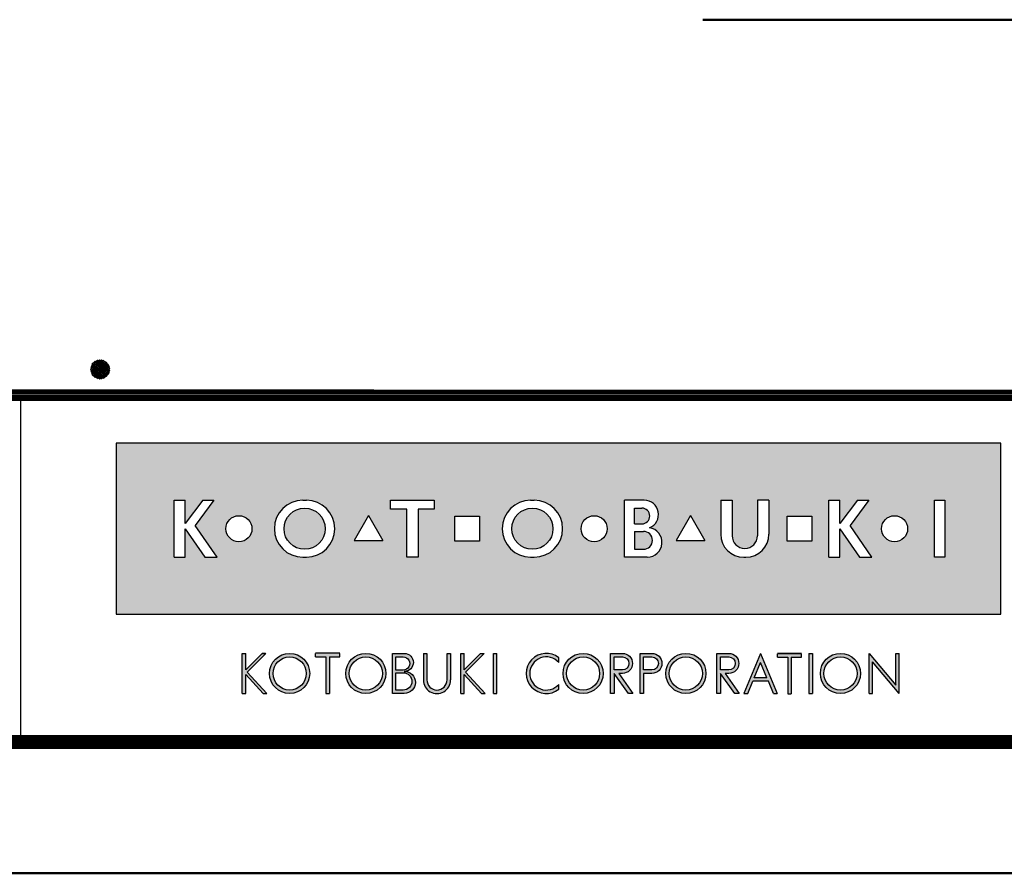
# Model space of a CAD drawing. Units: millimetres. Extents: x 0 to 29700, y 0 to 21000.
# Drawn here: x 14868 to 18689, y 0 to 3312 of the extents above; entities that cross this region are included whole.
import ezdxf
from ezdxf.enums import TextEntityAlignment as Align

# ---------------------------------------------------------------- set-up
doc = ezdxf.new("R2010")
doc.units = ezdxf.units.MM
doc.header["$LTSCALE"] = 0.3
doc.layers.get('0').update_dxf_attribs({"lineweight": 50})
doc.layers.get('DEFPOINTS').update_dxf_attribs({"lineweight": 50})
doc.layers.add('P_5DRAWFRAME', color=104, linetype='Continuous')
doc.layers.add('P_7THICK', color=7, linetype='Continuous', lineweight=50)
doc.styles.add('BIGFONT', font='simplex.shx', dxfattribs={"bigfont": 'bigfont.shx'})

# ---------------------------------------------------------------- blocks, each defined once
blk = doc.blocks.new('DFP2')
at = {"ltscale": 0.5}
h = blk.add_hatch(color=83, dxfattribs=at)
h.paths.add_polyline_path([(304.85, 33.36759799999982), (304.85, 20.10759800000005), (373.53, 20.10759800000005), (373.53, 33.36759799999982)])
h.paths.add_polyline_path([(333.0479, 27.70149800000013), (333.0479, 25.77369799999996), (331.1201, 25.77369799999997), (331.1201, 27.7014979999999)], flags=16)
h.paths.add_polyline_path([(337.014, 28.9475980000002), (337.2860000000001, 28.9475980000002, -1), (337.2860000000001, 24.52759800000013), (337.014, 24.52759800000013, -1)], flags=16)
h.paths.add_polyline_path([(338.748, 26.73759800000016, -1), (335.552, 26.73759800000016, -1)], flags=0)
h.paths.add_polyline_path([(329.534, 28.94759800000019), (329.534, 28.26759799999991), (328.2760000000001, 28.26759799999991), (328.2760000000001, 24.52759800000013), (327.3920000000001, 24.52759800000013), (327.3920000000001, 28.26759799999991), (326.134, 28.2675979999999), (326.134, 28.9475980000002)], flags=16)
h.paths.add_polyline_path([(342.9560949999999, 26.73759800000016, -1.000000153713537), (340.931905, 26.73759800000016, -1.000000153713537)], flags=16)
h.paths.add_polyline_path([(325.5470159999999, 25.83433100000002), (323.3209839999998, 25.83433100000002), (324.434, 27.762131)], flags=16)
h.paths.add_polyline_path([(344.29, 28.9475980000002), (345.837, 28.9475980000002, -0.8268396299405616), (346.2448324212604, 26.81561323080013, -0.923579410667356), (346.0627469999999, 24.52759800000013), (344.29, 24.52759800000012)], flags=16)
h.paths.add_polyline_path([(319.606, 24.52759800000013), (319.3340000000001, 24.52759800000013, -1), (319.3340000000001, 28.9475980000002), (319.606, 28.9475980000002, -1)], flags=16)
h.paths.add_polyline_path([(345.072, 28.33559800000011), (345.65, 28.33559800000012, -1), (345.65, 27.11159799999995), (345.072, 27.11159799999996)], flags=0)
h.paths.add_polyline_path([(345.072, 26.53359799999998), (345.769, 26.53359799999998, -1.000000695885787), (345.769, 25.13959800000021), (345.0720000000001, 25.13959800000021)], flags=0)
h.paths.add_polyline_path([(321.068, 26.73759800000016, -1), (317.872, 26.73759800000016, -1)], flags=0)
h.paths.add_polyline_path([(348.310984, 25.83433100000001), (349.424, 27.76213100000004), (350.537016, 25.83433100000002)], flags=16)
h.paths.add_polyline_path([(315.382095, 26.73759800000016, -1.000000153713537), (313.357905, 26.73759800000016, -1.000000153713537)], flags=16)
h.paths.add_polyline_path([(351.7699999999998, 28.94759800000019), (352.6539999999999, 28.94759800000019), (352.654, 26.19359799999982, 1), (354.626, 26.19359799999983), (354.626, 28.9475980000002), (355.51, 28.9475980000002), (355.51, 26.31259799999999, -0.4142135623730735), (353.725, 24.52759800000013), (353.5550000000001, 24.52759800000013, -0.4142135623731062), (351.77, 26.31259800000014)], flags=16)
h.paths.add_polyline_path([(312.432, 28.9475980000002), (310.9850630000001, 26.98937000000021), (312.6700000000001, 24.52759800000013), (311.7180000000001, 24.52759800000013), (310.188, 26.73759800000012), (310.188, 24.52759800000013), (309.338, 24.52759800000013), (309.338, 28.9475980000002), (310.188, 28.9475980000002), (310.188, 27.13122000000019), (311.5637919999999, 28.9475980000002)], flags=16)
h.paths.add_polyline_path([(356.9261, 27.7014979999999), (358.8539000000001, 27.7014979999999), (358.8539000000001, 25.77369799999997), (356.9261, 25.77369799999997)], flags=16)
h.paths.add_polyline_path([(360.1679999999999, 28.9475980000002), (361.018, 28.9475980000002), (361.018, 27.13122000000009), (362.3937920000001, 28.94759800000019), (363.2619999999999, 28.9475980000002), (361.8150630000001, 26.98937000000026), (363.5, 24.52759800000013), (362.548, 24.52759800000013), (361.018, 26.73759800000015), (361.018, 24.52759800000013), (360.168, 24.52759800000013)], flags=16)
h.paths.add_polyline_path([(366.280095, 26.73759800000016, -1.000000153713537), (364.255905, 26.73759800000016, -1.000000153713537)], flags=16)
h.paths.add_polyline_path([(368.3620000000002, 28.9475980000002), (369.1779999999999, 28.9475980000002), (369.178, 24.52759800000013), (368.362, 24.52759800000013)], flags=16)
for points in [[(314.6260764714971, 13.9493029680101), (314.898203471497, 13.9493029680101), (314.898203471497, 15.43112196801018), (316.259466471497, 13.9493029680101), (316.531592471497, 13.9493029680101), (314.998588471497, 15.61807196800999), (316.4439073012051, 17.05771196801004), (316.171781302588, 17.05771196801004), (314.898203471497, 15.78913796801038), (314.898203471497, 17.06612896801005), (314.6260764714971, 17.06612896801005)], [(320.324559471497, 17.07164896801021), (320.324559471497, 16.79399396801034), (321.1279194714971, 16.79399396801034), (321.1279194714971, 13.94929496801012), (321.4000464714971, 13.94929496801012), (321.400046471497, 16.79399396801034), (322.203406471497, 16.79399396801034), (322.203406471497, 17.07164896801021)], [(328.960519471497, 17.06612096801007), (328.688393471497, 17.06612096801007), (328.688393471497, 15.00246296801004, 0.9993112080450904), (330.7947144714971, 15.00101165114236), (330.794714471497, 17.06612096801007), (330.5225884714971, 17.06612096801007), (330.5225884714971, 15.00246296801004, -1), (328.960519471497, 15.00246296801004)], [(339.203235471497, 14.28738270612934), (339.203235471497, 14.66208221877071, -2.667269372855809), (339.203235471497, 16.3533497172499), (339.203235471497, 16.72804922989125, 2.071285835562655)], [(356.171977471497, 17.04063496801007), (356.171977471497, 16.76850896801022), (356.975337471497, 16.76850896801022), (356.975337471497, 13.9238169680101), (357.2474644714971, 13.9238169680101), (357.2474644714971, 16.76850896801022), (358.050824471497, 16.76850896801022), (358.0508244714969, 17.04063496801007)]]:
    blk.add_hatch(color=0, dxfattribs=at).paths.add_polyline_path(points)
h = blk.add_hatch(color=0, dxfattribs=at)
h.paths.add_polyline_path([(316.7482334714971, 15.50771196801031, 1), (319.8650514714971, 15.50771196801031, 1)])
h.paths.add_polyline_path([(319.5929254714971, 15.50771196801031, -1), (317.020359471497, 15.50771196801031, -1)], flags=16)
h = blk.add_hatch(color=0, dxfattribs=at)
h.paths.add_polyline_path([(322.6629154714971, 15.50771196801031, 1), (325.7797334714971, 15.50771196801031, 1)])
h.paths.add_polyline_path([(325.5076074714971, 15.50771196801031, -1), (322.935041471497, 15.50771196801031, -1)], flags=16)
h = blk.add_hatch(color=0, dxfattribs=at)
edge = h.paths.add_edge_path(flags=16)
edge.add_line((326.559157471497, 16.79399396801034), (327.127040471497, 16.79399496801012))
edge.add_arc((327.1270413693296, 16.28413096801006), 0.5098640000008441, -90.0001008936074, 90.00010089360751, ccw=False)
edge.add_line((327.127040471497, 15.77426696801001), (326.559157471497, 15.77426696801001))
edge.add_line((326.559157471497, 15.77426696801001), (326.559157471497, 16.79399396801034))
edge = h.paths.add_edge_path(flags=16)
edge.add_line((326.559157471497, 15.55656596800998), (327.127040471497, 15.55656596800998))
edge.add_arc((327.127040471497, 14.88899746801019), 0.6675684999997884, -90, 90, ccw=False)
edge.add_line((327.127040471497, 14.2214289680104), (326.559157471497, 14.2214289680104))
edge.add_line((326.559157471497, 14.2214289680104), (326.559157471497, 15.55656596800998))
edge = h.paths.add_edge_path()
edge.add_line((326.287031471497, 17.06612096801007), (327.208678471497, 17.06612096801007))
edge.add_arc((327.208678471497, 16.36576896801015), 0.7003519999999206, -90, 90, ccw=False)
edge.add_arc((327.208678471497, 14.80735996801047), 0.8580569999999987, -90, 90, ccw=False)
edge.add_line((327.208678471497, 13.94930296801047), (326.287031471497, 13.9493029680101))
edge.add_line((326.287031471497, 13.9493029680101), (326.287031471497, 17.06612096801007))
h = blk.add_hatch(color=0, dxfattribs=at)
h.paths.add_polyline_path([(331.9482034714969, 15.61807196800998), (333.4019634714971, 17.06612096801007), (333.129837471497, 17.06612096801007), (331.847817471497, 15.78913796801034), (331.847817471497, 17.06612096801006), (331.5919324714971, 17.06612096801007), (331.5919324714971, 13.9493029680101), (331.847817471497, 13.9493029680101), (331.847817471497, 15.43112196801018), (333.209080471497, 13.9493029680101), (333.481207471497, 13.9493029680101)])
h.paths.add_polyline_path([(334.4038494714971, 17.06612096801007), (334.131723471497, 17.06612096801007), (334.131723471497, 13.9493029680101), (334.403849471497, 13.9493029680101)])
h = blk.add_hatch(color=0, dxfattribs=at)
h.paths.add_polyline_path([(339.5281454714971, 15.5077159680103, 1), (342.6449714714971, 15.5077159680103, 1)])
h.paths.add_polyline_path([(342.372845471497, 15.5077159680103, -1), (339.800271471497, 15.5077159680103, -1)], flags=16)
h = blk.add_hatch(color=0, dxfattribs=at)
h.paths.add_polyline_path([(343.2200874714969, 13.9493029680101), (343.4922144714972, 13.9493029680101), (343.4922144714971, 15.50771596801025), (344.6194054714969, 13.9493029680101), (344.951904471497, 13.94930296801011), (343.8577584714971, 15.5077159680103), (344.1404454714971, 15.5077159680103, 1), (344.1404454714971, 17.06612896801005), (343.220087471497, 17.06612896801005)])
h.paths.add_polyline_path([(343.492214471497, 16.79400196801032), (344.1404454714971, 16.79400196801032, -1), (344.1404454714969, 15.77984196801001), (343.492214471497, 15.77984196801014)], flags=16)
h = blk.add_hatch(color=0, dxfattribs=at)
edge = h.paths.add_edge_path()
edge.add_line((345.511106471497, 17.06612896801005), (346.4314634714971, 17.06612796801001))
edge.add_arc((346.4314626248625, 16.28692196801001), 0.7792060000004619, -89.9999377461354, 89.9999377461354, ccw=False)
edge.add_line((346.4314634714971, 15.50771596801001), (345.7832324714971, 15.50771596801001))
edge.add_line((345.7832324714971, 15.50771596801001), (345.7832324714971, 13.9493029680101))
edge.add_line((345.7832324714971, 13.9493029680101), (345.511106471497, 13.9493029680101))
edge.add_line((345.511106471497, 13.9493029680101), (345.511106471497, 17.06612896801005))
edge = h.paths.add_edge_path(flags=16)
edge.add_line((345.7832324714971, 16.79400196801032), (346.4314634714971, 16.79400196801032))
edge.add_arc((346.4314634714971, 16.28692196801023), 0.5070800000000872, -90, 90, ccw=False)
edge.add_line((346.4314634714971, 15.77984196801015), (345.7832324714971, 15.77984196801015))
edge.add_line((345.7832324714971, 15.77984196801015), (345.7832324714971, 16.79400196801032))
h = blk.add_hatch(color=0, dxfattribs=at)
h.paths.add_polyline_path([(347.5077764714971, 15.5077159680103, 1), (350.6246024714971, 15.5077159680103, 1)])
h.paths.add_polyline_path([(350.3524764714971, 15.5077159680103, -1), (347.7799024714971, 15.5077159680103, -1)], flags=16)
h = blk.add_hatch(color=0, dxfattribs=at)
h.paths.add_polyline_path([(352.115303471497, 15.5077159680103), (352.3979904714971, 15.5077159680103, 1), (352.3979904714971, 17.06612896801005), (351.477632471497, 17.06612896801005), (351.477632471497, 13.9493029680101), (351.7497594714972, 13.9493029680101), (351.7497594714972, 15.50771596801031), (352.8769504714971, 13.9493029680101), (353.2094494714971, 13.9493029680101)])
h.paths.add_polyline_path([(351.7497594714971, 15.77984196801015), (351.7497594714971, 16.79400196801032), (352.3979904714971, 16.79400196801032, -1), (352.397990471497, 15.77984196801001)], flags=16)
h = blk.add_hatch(color=0, dxfattribs=at)
h.paths.add_polyline_path([(354.869159471497, 17.06612896801003), (353.578749471497, 13.9493029680101), (353.8732764714971, 13.9493029680101), (354.2677504714971, 14.90210796801), (355.470567471497, 14.90210796801), (355.8650414714971, 13.9493029680101), (356.1595684714972, 13.9493029680101)])
h.paths.add_polyline_path([(354.869159471497, 16.3547359680101), (355.357902471497, 15.17423496801018), (354.380415471497, 15.17423496801018)], flags=16)
h = blk.add_hatch(color=0, dxfattribs=at)
h.paths.add_polyline_path([(358.888884471497, 17.06612896801005), (358.6167584714971, 17.06612896801005), (358.6167584714971, 13.9493029680101), (358.888884471497, 13.9493029680101)])
h.paths.add_polyline_path([(359.5091764714971, 15.5077159680103, 1), (362.6260024714971, 15.5077159680103, 1)])
h.paths.add_polyline_path([(362.3538764714971, 15.5077159680103, -1), (359.781302471497, 15.5077159680103, -1)], flags=16)
h.paths.add_polyline_path([(363.2898734714971, 13.9493029680101), (363.562000471497, 13.9493029680101), (363.5620004714971, 16.40976296801038), (365.625957471497, 13.9493029680102), (365.625957471497, 17.06612896801005), (365.3538304714971, 17.06612896801005), (365.3538304714971, 14.60566896801022), (363.289873471497, 17.06612896801002)])
at = {"color": 0}
for p, q in [((302.8499999825283, 39.09999999999991), (303.5999999825283, 39.84999999999991)), ((302.8613629825283, 38.96994200000017), (303.7300579825283, 39.83863699999984)), ((302.8669009825283, 39.25832200000013), (303.4416779825283, 39.83309899999995)), ((302.8903009825283, 38.85745799999995), (303.8425419825283, 39.80969899999991)), ((302.9324299825284, 38.75816600000007), (303.9418339825283, 39.76756999999998)), ((303.2958229825283, 39.78554799999984), (304.2855479825284, 38.79582299999993)), ((303.3999609825284, 39.82283099999995), (304.3228309825283, 38.89996100000008)), ((303.5186399825283, 39.84557399999994), (304.3455739825283, 39.01864000000023)), ((303.6578709825283, 39.8477640000001), (304.3477639825283, 39.15787099999989)), ((303.8347369825283, 39.81231900000012), (304.3123189825283, 39.33473700000013)), ((302.8499999825283, 39.09999999999991), (303.5999999825283, 38.34999999999991)), ((302.8613629825283, 39.2300580000001), (303.7300579825283, 38.36136299999998)), ((302.8903009825283, 39.34254199999987), (303.8425419825283, 38.39030099999991)), ((302.9324299825284, 39.4418340000002), (303.9418339825283, 38.43242999999984)), ((302.9629179825283, 39.49576100000013), (303.2042389825282, 39.7370820000001)), ((302.9855809825283, 38.66989599999988), (304.0301039825283, 39.71441899999991)), ((302.9855809825283, 39.53010399999994), (304.0301039825283, 38.48558099999991)), ((303.0486569825284, 38.5915500000001), (304.1084499825283, 39.651343)), ((303.0486569825284, 39.60845000000018), (304.1084499825283, 38.54865699999982)), ((303.1212269825283, 39.67730100000017), (304.1773009825283, 38.62122700000009)), ((303.1212269825283, 38.5226990000001), (304.1773009825283, 39.57877300000018)), ((303.2033939825283, 39.73655599999984), (304.2365559825284, 38.70339400000012)), ((303.2033939825283, 38.46344399999998), (304.2365559825284, 39.49660600000016)), ((303.2958229825283, 38.41445199999998), (304.2855479825284, 39.40417699999989)), ((303.3999609825284, 38.37716899999987), (304.3228309825283, 39.3000390000002)), ((303.5186399825283, 38.35442599999988), (304.3455739825283, 39.18136000000004)), ((303.6578709825283, 38.35223600000018), (304.3477639825283, 39.04212899999993)), ((302.8669009825283, 38.94167800000014), (303.4416779825283, 38.36690099999987)), ((302.9629179825283, 38.70423900000014), (303.2042389825282, 38.46291800000017)), ((303.8347369825283, 38.38768100000016), (304.3123189825283, 38.86526300000014)), ((26.35000000000002, 37.5), (580.85, 37.5)), ((324.85, 37.5), (30.85000000000002, 37.5)), ((26.35000000000002, 37.40000000000009), (580.85, 37.40000000000009)), ((580.85, 37.30000000000018), (26.35000000000002, 37.30000000000018)), ((580.85, 37.19999999999982), (26.35000000000002, 37.19999999999982)), ((26.35000000000002, 37.09999999999991), (580.85, 37.09999999999991)), ((26.35000000000002, 37), (580.85, 37)), ((26.35000000000002, 36.90000000000009), (580.85, 36.90000000000009)), ((26.35000000000002, 36.80000000000018), (580.85, 36.80000000000018)), ((26.35000000000002, 36.69999999999982), (580.85, 36.69999999999982)), ((324.85, 37.30000000000018), (30.85000000000002, 37.30000000000018)), ((297.4, 37.09999999999991), (297.4, 10.09999999999991)), ((314.6260764714971, 17.06612896801005), (314.898203471497, 17.06612896801005)), ((314.6260764714971, 13.9493029680101), (314.6260764714971, 17.06612096801007)), ((314.898203471497, 15.78913796801032), (314.898203471497, 17.06612096801007)), ((314.898203471497, 15.78913796801032), (316.180223471497, 17.06612096801007)), ((314.998588471497, 15.61807196800999), (316.452349471497, 17.06612096801007)), ((316.443899471497, 17.05771196801004), (316.1717804714971, 17.05771196801004)), ((316.1802314714971, 17.06612896801005), (316.452349471497, 17.06612896801005)), ((322.203406471497, 17.07164896801021), (320.324559471497, 17.07164896801021)), ((320.324559471497, 16.79399396801034), (320.324559471497, 17.06612096801007)), ((322.203406471497, 16.79399396801034), (322.203406471497, 17.06612096801007)), ((328.688393471497, 17.06612096801007), (328.960519471497, 17.06612096801007)), ((328.688393471497, 17.06612096801007), (328.688393471497, 15.00246296801004)), ((328.960519471497, 17.06612096801007), (328.960519471497, 15.00246296801004)), ((330.5225884714971, 17.06612096801007), (330.7947144714971, 17.06612096801007)), ((330.5225884714971, 15.00246296801004), (330.5225884714971, 17.06612096801007)), ((330.7947144714971, 17.06612096801007), (330.7947144714971, 15.0039142872332)), ((331.5919324714971, 17.06612096801007), (331.847817471497, 17.06612096801007)), ((331.5919324714971, 13.9493029680101), (331.5919324714971, 17.06612096801007)), ((331.847817471497, 15.78913796801032), (333.129837471497, 17.06612096801007)), ((331.847817471497, 15.78913796801032), (331.847817471497, 17.06612096801007)), ((331.948203471497, 15.61807196800999), (333.4019634714971, 17.06612096801007)), ((333.129837471497, 17.06612096801007), (333.4019634714971, 17.06612096801007)), ((334.131723471497, 17.06612096801007), (334.4038494714971, 17.06612096801007)), ((334.131723471497, 13.9493029680101), (334.131723471497, 17.06612096801007)), ((334.4038494714971, 13.9493029680101), (334.4038494714971, 17.06612096801007)), ((354.869159471497, 17.06612896801005), (353.5787494714971, 13.9493029680101)), ((354.869159471497, 17.06612896801005), (356.1595684714971, 13.9493029680101)), ((358.050824471497, 17.04616296801021), (356.171977471497, 17.04616296801021)), ((356.171977471497, 16.76850896801022), (356.171977471497, 17.04063496801007)), ((358.050824471497, 17.04063496801007), (356.171977471497, 17.04063496801007)), ((358.050824471497, 16.76850896801022), (358.050824471497, 17.04063496801007)), ((358.6167584714971, 17.06612896801005), (358.888884471497, 17.06612896801005)), ((358.6167584714971, 17.06612896801005), (358.6167584714971, 13.9493029680101)), ((358.888884471497, 17.06612896801005), (358.888884471497, 13.9493029680101)), ((363.289873471497, 17.06612896801005), (365.3538304714971, 14.60566896801026)), ((363.289873471497, 13.9493029680101), (363.289873471497, 17.06612896801005)), ((365.3538304714971, 17.06612896801005), (365.625957471497, 17.06612896801005)), ((365.3538304714971, 14.60566896801026), (365.3538304714971, 17.06612896801005)), ((365.625957471497, 13.9493029680101), (365.625957471497, 17.06612896801005)), ((320.324559471497, 16.79399396801034), (321.1279194714971, 16.79399396801034)), ((321.1279194714971, 16.79399396801034), (321.1279194714971, 13.9493029680101)), ((321.400046471497, 16.79399396801034), (322.203406471497, 16.79399396801034)), ((321.400046471497, 16.79399396801034), (321.400046471497, 13.9493029680101)), ((339.203235471497, 16.35334896801021), (339.203235471497, 16.72804896801006)), ((354.380415471497, 15.17423496801018), (354.869159471497, 16.35473596801)), ((355.357902471497, 15.17423496801018), (354.869159471497, 16.35473596801)), ((356.171977471497, 16.76850896801022), (356.975337471497, 16.76850896801022)), ((356.975337471497, 16.76850896801022), (356.975337471497, 13.9238169680101)), ((357.2474644714971, 16.76850896801022), (358.050824471497, 16.76850896801022)), ((357.2474644714971, 16.76850896801022), (357.2474644714971, 13.9238169680101)), ((365.625957471497, 13.9493029680101), (363.5620004714971, 16.40976296801034)), ((363.5620004714971, 13.9493029680101), (363.5620004714971, 16.40976296801034)), ((314.898203471497, 13.9493029680101), (314.898203471497, 15.43112196801019)), ((314.898203471497, 15.43112196801019), (316.259466471497, 13.9493029680101)), ((314.998588471497, 15.61807196800999), (316.5315924714971, 13.9493029680101)), ((331.847817471497, 15.43112196801019), (333.209080471497, 13.9493029680101)), ((331.847817471497, 13.9493029680101), (331.847817471497, 15.43112196801019)), ((331.948203471497, 15.61807196800999), (333.4812074714971, 13.9493029680101)), ((339.203235471497, 14.28738296801009), (339.203235471497, 14.6620829680104)), ((353.8732764714971, 13.9493029680101), (354.267750471497, 14.90210796801)), ((355.470567471497, 14.90210796801), (354.267750471497, 14.90210796801)), ((355.357902471497, 15.17423496801018), (354.380415471497, 15.17423496801018)), ((355.8650414714971, 13.9493029680101), (355.470567471497, 14.90210796801)), ((314.6260764714971, 13.9493029680101), (314.898203471497, 13.9493029680101)), ((316.259466471497, 13.9493029680101), (316.5315924714971, 13.9493029680101)), ((321.1279194714971, 13.94929496801012), (321.400046471497, 13.94929496801012)), ((331.5919324714971, 13.9493029680101), (331.847817471497, 13.9493029680101)), ((333.209080471497, 13.9493029680101), (333.4812074714971, 13.9493029680101)), ((334.131723471497, 13.9493029680101), (334.4038494714971, 13.9493029680101)), ((353.5787494714971, 13.9493029680101), (353.8732764714971, 13.9493029680101)), ((355.8650414714971, 13.9493029680101), (356.1595684714971, 13.9493029680101)), ((356.975337471497, 13.9238169680101), (357.2474644714971, 13.9238169680101)), ((358.6167584714971, 13.9493029680101), (358.888884471497, 13.9493029680101)), ((363.289873471497, 13.9493029680101), (363.5620004714971, 13.9493029680101)), ((26.35000000000002, 10.69999999999982), (580.85, 10.69999999999982)), ((26.35000000000002, 10.59999999999991), (580.85, 10.59999999999991)), ((26.35000000000002, 10.5), (580.85, 10.5)), ((26.35000000000002, 10.40000000000009), (580.85, 10.40000000000009)), ((26.35000000000002, 10.30000000000018), (580.85, 10.30000000000018)), ((26.35000000000002, 10.19999999999982), (580.85, 10.19999999999982)), ((26.35000000000002, 10.09999999999991), (580.85, 10.09999999999991)), ((26.35000000000002, 10), (580.85, 10)), ((26.35000000000002, 9.900000000000091), (580.85, 9.900000000000091)), ((26.35000000000002, 9.800000000000182), (580.85, 9.800000000000182)), ((26.35000000000002, 9.699999999999818), (580.85, 9.699999999999818))]:
    blk.add_line(p, q, dxfattribs=at)
at = {"color": 83}
for p, q in [((309.338, 24.52759800000013), (309.338, 28.9475980000002)), ((309.338, 28.9475980000002), (310.188, 28.9475980000002)), ((310.188, 27.13122000000021), (310.188, 28.9475980000002)), ((311.5637919999999, 28.9475980000002), (310.188, 27.13122000000021)), ((312.432, 28.9475980000002), (310.9850630000001, 26.98937000000024)), ((311.5637919999999, 28.9475980000002), (312.432, 28.9475980000002)), ((319.3340000000001, 28.9475980000002), (319.606, 28.9475980000002)), ((326.134, 28.9475980000002), (329.534, 28.9475980000002)), ((326.134, 28.26759799999991), (326.134, 28.9475980000002)), ((329.534, 28.9475980000002), (329.534, 28.26759799999991)), ((337.014, 28.9475980000002), (337.2860000000001, 28.9475980000002)), ((344.29, 24.52759800000013), (344.29, 28.9475980000002)), ((345.837, 28.9475980000002), (344.29, 28.9475980000002)), ((345.072, 28.33559800000011), (345.65, 28.33559800000012)), ((345.072, 27.11159799999996), (345.072, 28.33559800000011)), ((351.77, 28.9475980000002), (351.77, 26.31259799999998)), ((351.77, 28.9475980000002), (352.654, 28.9475980000002)), ((352.654, 28.9475980000002), (352.654, 26.19359799999984)), ((354.626, 28.9475980000002), (354.626, 26.19359799999984)), ((355.51, 28.9475980000002), (354.626, 28.9475980000002)), ((355.51, 28.9475980000002), (355.51, 26.31259799999998)), ((360.168, 28.9475980000002), (361.018, 28.9475980000002)), ((360.168, 24.52759800000013), (360.168, 28.9475980000002)), ((361.018, 27.13122000000021), (361.018, 28.9475980000002)), ((362.3937920000001, 28.9475980000002), (361.018, 27.13122000000021)), ((363.2619999999999, 28.9475980000002), (361.815063, 26.98937000000024)), ((362.3937920000001, 28.9475980000002), (363.2619999999999, 28.9475980000002)), ((368.362, 28.9475980000002), (369.178, 28.9475980000002)), ((368.362, 24.52759800000013), (368.362, 28.9475980000002)), ((369.178, 28.9475980000002), (369.178, 24.52759800000013)), ((324.434, 27.76213099999995), (323.320984, 25.83433100000002)), ((324.434, 27.76213099999995), (325.547016, 25.83433100000002)), ((327.3920000000001, 28.26759799999991), (326.134, 28.26759799999991)), ((327.3920000000001, 24.52759800000013), (327.3920000000001, 28.26759799999991)), ((329.534, 28.26759799999991), (328.2760000000001, 28.26759799999991)), ((328.2760000000001, 28.26759799999991), (328.2760000000001, 24.52759800000013)), ((331.1201, 25.77369799999997), (331.1201, 27.7014979999999)), ((331.1201, 27.7014979999999), (333.0479, 27.7014979999999)), ((333.0479, 27.7014979999999), (333.0479, 25.77369799999997)), ((349.424, 27.76213099999995), (348.310984, 25.83433100000002)), ((349.424, 27.76213099999995), (350.537016, 25.83433100000002)), ((356.9261, 27.7014979999999), (358.8539000000001, 27.7014979999999)), ((356.9261, 25.77369799999997), (356.9261, 27.7014979999999)), ((358.8539000000001, 27.7014979999999), (358.8539000000001, 25.77369799999997)), ((312.6700000000001, 24.52759800000013), (310.9850630000001, 26.98937000000024)), ((345.072, 27.11159799999996), (345.65, 27.11159799999995)), ((363.5, 24.52759800000013), (361.815063, 26.98937000000024)), ((310.188, 24.52759800000013), (310.188, 26.73759800000016)), ((310.188, 26.73759800000016), (311.7180000000001, 24.52759800000013)), ((345.0720000000001, 26.53359799999998), (345.072, 25.13959800000021)), ((345.0720000000001, 26.53359799999998), (345.769, 26.53359799999998)), ((361.018, 26.73759800000016), (362.548, 24.52759800000013)), ((361.018, 24.52759800000013), (361.018, 26.73759800000016)), ((323.320984, 25.83433100000002), (325.547016, 25.83433100000002)), ((333.0479, 25.77369799999997), (331.1201, 25.77369799999997)), ((348.310984, 25.83433100000002), (350.537016, 25.83433100000002)), ((358.8539000000001, 25.77369799999997), (356.9261, 25.77369799999997)), ((309.338, 24.52759800000013), (310.188, 24.52759800000013)), ((311.7180000000001, 24.52759800000013), (312.6700000000001, 24.52759800000013)), ((319.3340000000001, 24.52759800000013), (319.606, 24.52759800000013)), ((328.2760000000001, 24.52759800000013), (327.3920000000001, 24.52759800000013)), ((337.014, 24.52759800000013), (337.2860000000001, 24.52759800000013)), ((346.0627469999999, 24.52759800000013), (344.29, 24.52759800000013)), ((345.072, 25.13959800000021), (345.769, 25.13959800000021)), ((353.5550000000001, 24.52759800000013), (353.725, 24.52759800000013)), ((360.168, 24.52759800000013), (361.018, 24.52759800000013)), ((362.548, 24.52759800000013), (363.5, 24.52759800000013)), ((369.178, 24.52759800000013), (368.362, 24.52759800000013))]:
    blk.add_line(p, q, dxfattribs=at)
blk.add_lwpolyline([(304.85, 20.10759800000005), (373.53, 20.10759800000005), (373.53, 33.36759799999982), (304.85, 33.36759799999982)], close=True, dxfattribs=at)
at = {"color": 0}
for points in [[(326.287031471497, 17.06612096801007), (327.208678471497, 17.06612096801007, -1), (327.208678471497, 15.66541696801023, -0.2926436946032611)], [(327.208678471497, 15.66541696801047, -1), (327.208678471497, 13.94930296801047), (326.287031471497, 13.9493029680101), (326.287031471497, 17.06612096801007)], [(343.220087471497, 17.06612896801005), (344.1404454714971, 17.06612896801005, -1.000000000000001), (344.1404454714971, 15.5077159680103), (343.857758471497, 15.5077159680103), (344.951904471497, 13.9493029680101), (344.6194054714969, 13.9493029680101), (343.4922144714971, 15.5077159680103), (343.4922144714971, 13.9493029680101), (343.220087471497, 13.9493029680101), (343.220087471497, 17.06612896801005)], [(345.511106471497, 17.06612896801005), (346.4314634714971, 17.06612796801001, -0.9999989134656457), (346.4314634714971, 15.50771596801001, -5.432674547e-07), (345.7832324714971, 15.50771596801001), (345.7832324714971, 13.9493029680101), (345.511106471497, 13.9493029680101), (345.511106471497, 17.06612896801005)], [(351.477632471497, 17.06612896801005), (352.3979904714971, 17.06612896801005, -1.000000000000001), (352.3979904714971, 15.5077159680103), (352.115303471497, 15.5077159680103), (353.2094494714971, 13.9493029680101), (352.876950471497, 13.9493029680101), (351.7497594714972, 15.5077159680103), (351.7497594714972, 13.9493029680101), (351.477632471497, 13.9493029680101), (351.477632471497, 17.06612896801005)], [(326.559157471497, 16.79399396801034), (327.127040471497, 16.79399496801012, -1.000001760927264), (327.127040471497, 15.77426696801001), (326.559157471497, 15.77426696801001), (326.559157471497, 16.79399396801034)], [(343.492214471497, 16.79400196801032), (344.1404454714971, 16.79400196801032, -1), (344.1404454714971, 15.77984196801001), (343.492214471497, 15.77984196801015), (343.492214471497, 16.79400196801032)], [(345.7832324714971, 16.79400196801032), (346.4314634714971, 16.79400196801032, -1), (346.4314634714971, 15.77984196801015), (345.7832324714971, 15.77984196801015), (345.7832324714971, 16.79400196801032)], [(351.7497594714971, 16.79400196801032), (352.3979904714971, 16.79400196801032, -1), (352.3979904714971, 15.77984196801001), (351.7497594714971, 15.77984196801015), (351.7497594714971, 16.79400196801032)], [(326.559157471497, 15.55656596800998), (327.127040471497, 15.55656596800998, -1), (327.127040471497, 14.2214289680104), (326.559157471497, 14.2214289680104), (326.559157471497, 15.55656596800998)]]:
    blk.add_lwpolyline(points, format="xyb", dxfattribs=at)
at = {"color": 83}
for centre, radius in [((319.47, 26.73759800000016), 1.598), ((337.15, 26.73759800000016), 1.598), ((314.37, 26.73759800000016), 1.012095), ((341.944, 26.73759800000016), 1.012095), ((365.268, 26.73759800000016), 1.012095)]:
    blk.add_circle(centre, radius, dxfattribs=at)
at = {"color": 0}
for centre, radius in [((318.3066424714971, 15.50771196801031), 1.558409), ((324.221324471497, 15.50771196801031), 1.558409), ((341.086558471497, 15.5077159680103), 1.558413), ((349.0661894714971, 15.5077159680103), 1.558413), ((349.0661894714971, 15.5077159680103), 1.558413), ((349.0661894714971, 15.5077159680103), 1.558413), ((361.0675894714971, 15.5077159680103), 1.558413), ((318.3066424714971, 15.50771196801031), 1.286283), ((324.221324471497, 15.50771196801031), 1.286283), ((341.086558471497, 15.5077159680103), 1.286287), ((349.0661894714971, 15.5077159680103), 1.286287), ((361.0675894714971, 15.5077159680103), 1.286287)]:
    blk.add_circle(centre, radius, dxfattribs=at)
at = {"color": 83}
for centre, radius, start, end in [((319.3340000000001, 26.73759800000016), 2.21, 90, 270), ((319.606, 26.73759800000016), 2.21, 270, 90), ((337.014, 26.73759800000016), 2.21, 90, 270), ((337.2860000000001, 26.73759800000016), 2.21, 270, 90), ((345.65, 27.72359800000004), 0.612, 270, 90), ((345.837, 27.84259800000018), 1.105, 291.6588350860839, 90), ((346.0627469999999, 25.67885100000012), 1.151253, 270, 80.8997242041225), ((345.769, 25.83659799999987), 0.6970000000000001, 270, 90), ((353.5550000000001, 26.31259799999998), 1.785, 180, 270), ((353.64, 26.19359799999984), 0.986, 180, 0), ((353.725, 26.31259799999998), 1.785, 270, 0)]:
    blk.add_arc(centre, radius, start, end, dxfattribs=at)
at = {"color": 0}
for centre, radius, start, end in [((338.233989471497, 15.5077159680103), 1.558413, 51.54173800000001, 308.458262), ((338.233989471497, 15.5077159680103), 1.286287, 41.103548, 318.896452), ((329.741554471497, 15.00246296801004), 1.053161, 180, 0.0789570564544175), ((329.7415539714971, 15.00246296801004), 0.7810345000000325, 180, 0), ((329.741554471497, 15.00246296801004), 0.781034, 180, 0)]:
    blk.add_arc(centre, radius, start, end, dxfattribs=at)
at = {"layer": 'DEFPOINTS', "color": 0}
blk.add_line((0, 0), (594, 0), dxfattribs=at)
at = {"color": 83, "ltscale": 0.5, "style": 'BIGFONT', "flags": 8}
for tag, p in [('REV05', (34.10158797769121, 32.18659831756156)), ('REV04', (34.10158797769122, 27.13659831756138)), ('REV03', (34.10158797769122, 21.88659831756138)), ('REV02', (34.10158797769122, 16.63659831756138)), ('REV01', (34.10158797769122, 11.38659831756138))]:
    blk.add_attdef(tag, text='', height=2, dxfattribs=at).set_placement(p, align=Align.BOTTOM_LEFT)
for tag, p in [('REVD5', (101.6724603253078, 32.18659831756156)), ('R5D', (116.2253198340418, 32.18659831756156)), ('R5C', (125.3502948340417, 32.18659831756156)), ('R5A', (134.4752948340417, 32.18659831756156)), ('REVD4', (101.6724603253078, 27.13659831756138)), ('R4D', (116.2253198340418, 27.13659831756138)), ('R4C', (125.3502948340417, 27.13659831756138)), ('R4A', (134.4752948340417, 27.13659831756138)), ('REVD3', (101.6724603253078, 21.88659831756138)), ('R3D', (116.2253198340418, 21.88659831756138)), ('R3C', (125.3502948340417, 21.88659831756138)), ('R3A', (134.4752948340417, 21.88659831756138)), ('REVD2', (101.6724603253078, 16.63659831756138)), ('R2D', (116.2253198340418, 16.63659831756138)), ('R2C', (125.3502948340417, 16.63659831756138)), ('R2A', (134.4752948340417, 16.63659831756138)), ('REVD1', (101.6724603253078, 11.38659831756138)), ('R1D', (116.2253198340418, 11.38659831756138)), ('R1C', (125.3502948340417, 11.38659831756138)), ('R1A', (134.4752948340417, 11.38659831756138))]:
    blk.add_attdef(tag, text='', height=2, dxfattribs=at).set_placement(p, align=Align.BOTTOM_CENTER)
at = {"color": 83, "ltscale": 0.5, "style": 'BIGFONT'}
for tag, height, p in [('PROJECT1', 4, (429.415316687833, 29.50051939469685)), ('DATE', 3, (503.0309201212003, 29.01724045343474)), ('SCALE', 3, (542.3533000660773, 28.80748435047324)), ('PROJECT2', 4, (430.240275422771, 20.28477263218255)), ('PROJECT3', 4, (430.240275422771, 11.59182239996741)), ('DWGNO', 3, (513.5107390654574, 12.48830988295308))]:
    blk.add_attdef(tag, text='', height=height, dxfattribs=at).set_placement(p, align=Align.BOTTOM_CENTER)

msp = doc.modelspace()

# ---------------------------------------------------------------- linework, layer by layer
at = {"layer": 'P_7THICK'}
msp.add_line((23821.84878849772, 3311.764524918195), (17518.93683134632, 3311.764524918195), dxfattribs=at)

# ---------------------------------------------------------------- block references
at = {"layer": 'P_5DRAWFRAME', "xscale": 50, "yscale": 50, "zscale": 50}
msp.add_blockref('DFP2', (0, 0), dxfattribs=at)

doc.saveas('drawing.dxf')
